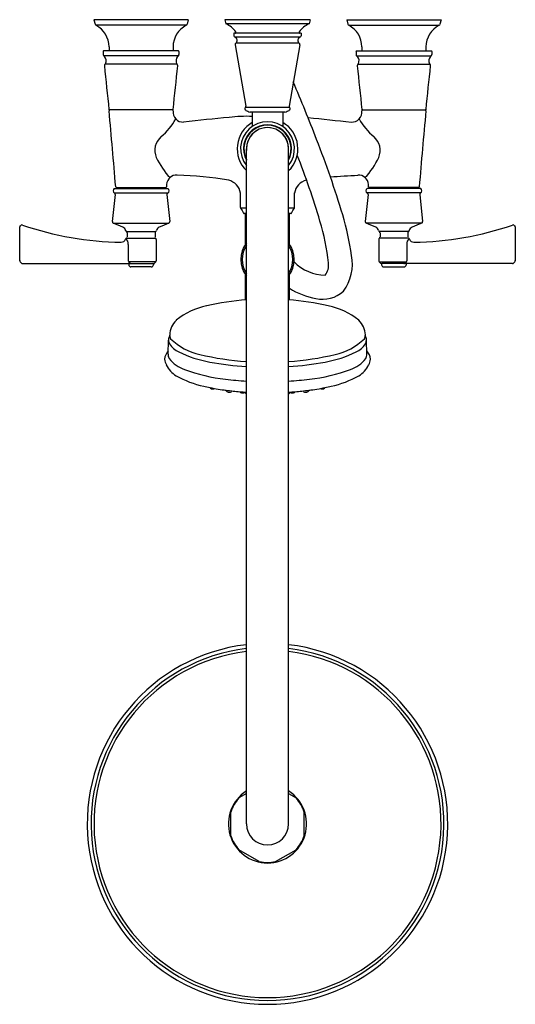
# Model space of a CAD drawing. Units: inches. Extents: x 3485.4 to 3496.9, y 139.4 to 162.4.
import ezdxf

# ---------------------------------------------------------------- set-up
doc = ezdxf.new("R2010")
doc.units = ezdxf.units.IN
doc.header["$LTSCALE"] = 0.64311
doc.header["$MEASUREMENT"] = 0
doc.layers.get('0').update_dxf_attribs({"color": 255, "linetype": 'CONTINUOUS'})
doc.layers.get('Defpoints').update_dxf_attribs({"linetype": 'CONTINUOUS'})
doc.styles.get("Standard").update_dxf_attribs({"font": 'txt', "width": 0.8})

msp = doc.modelspace()

# ---------------------------------------------------------------- linework, layer by layer
for p, q in [((3489.306, 162.414), (3487.102, 162.414)), ((3487.102, 162.414), (3487.129, 162.313)), ((3489.306, 162.414), (3489.279, 162.313)), ((3492.153, 162.414), (3490.161, 162.414)), ((3490.161, 162.414), (3490.186, 162.32)), ((3492.153, 162.414), (3492.127, 162.32)), ((3493.007, 162.414), (3495.212, 162.414)), ((3493.007, 162.414), (3493.034, 162.313)), ((3495.212, 162.414), (3495.185, 162.313)), ((3489.259, 162.288), (3487.149, 162.288)), ((3492.127, 162.32), (3490.186, 162.32)), ((3493.054, 162.288), (3495.165, 162.288)), ((3491.944, 162.104), (3490.369, 162.104)), ((3490.369, 162.104), (3490.369, 162.046)), ((3491.918, 162.009), (3490.396, 162.009)), ((3491.944, 162.104), (3491.944, 162.046)), ((3487.456, 161.784), (3487.456, 161.691)), ((3488.952, 161.784), (3488.952, 161.691)), ((3490.401, 161.834), (3490.654, 160.401)), ((3491.897, 161.872), (3490.417, 161.872)), ((3491.912, 161.834), (3491.659, 160.401)), ((3493.361, 161.784), (3493.361, 161.691)), ((3494.858, 161.784), (3494.858, 161.691)), ((3487.318, 161.68), (3487.318, 161.607)), ((3489.078, 161.691), (3487.33, 161.691)), ((3489.068, 161.572), (3487.34, 161.572)), ((3489.09, 161.68), (3489.09, 161.607)), ((3493.224, 161.68), (3493.224, 161.607)), ((3493.235, 161.691), (3494.984, 161.691)), ((3493.246, 161.572), (3494.973, 161.572)), ((3494.995, 161.68), (3494.995, 161.607)), ((3489.046, 161.378), (3487.362, 161.378)), ((3493.268, 161.378), (3494.951, 161.378)), ((3491.671, 160.373), (3490.642, 160.373)), ((3488.942, 160.313), (3487.466, 160.313)), ((3491.564, 160.262), (3490.749, 160.262)), ((3490.802, 160.262), (3490.802, 159.949)), ((3491.511, 160.262), (3491.511, 159.949)), ((3493.371, 160.313), (3494.848, 160.313)), ((3490.665, 143.658), (3490.665, 159.408)), ((3491.649, 143.658), (3491.649, 159.408)), ((3487.632, 158.502), (3488.776, 158.502)), ((3487.692, 158.483), (3487.692, 158.502)), ((3488.716, 158.483), (3488.716, 158.502)), ((3494.682, 158.502), (3493.537, 158.502)), ((3493.598, 158.483), (3493.598, 158.502)), ((3494.621, 158.483), (3494.621, 158.502)), ((3487.6, 158.342), (3487.533, 157.711)), ((3487.579, 158.483), (3488.829, 158.483)), ((3487.581, 158.377), (3488.827, 158.377)), ((3488.808, 158.342), (3488.875, 157.711)), ((3490.527, 158.035), (3490.527, 158.376)), ((3491.787, 158.035), (3491.787, 158.376)), ((3493.505, 158.342), (3493.439, 157.711)), ((3494.734, 158.483), (3493.485, 158.483)), ((3494.732, 158.377), (3493.487, 158.377)), ((3494.714, 158.342), (3494.78, 157.711)), ((3490.665, 158.025), (3490.529, 158.025)), ((3490.665, 157.894), (3490.615, 157.894)), ((3490.645, 157.18), (3490.645, 157.894)), ((3491.784, 158.025), (3491.649, 158.025)), ((3491.698, 157.894), (3491.649, 157.894)), ((3491.669, 157.18), (3491.669, 157.894)), ((3485.369, 157.583), (3485.369, 156.797)), ((3487.555, 157.675), (3488.853, 157.675)), ((3494.759, 157.675), (3493.46, 157.675)), ((3496.944, 157.583), (3496.944, 156.797)), ((3487.862, 157.479), (3488.546, 157.479)), ((3487.878, 157.449), (3487.878, 157.35)), ((3488.53, 157.449), (3488.53, 157.35)), ((3494.452, 157.479), (3493.767, 157.479)), ((3493.784, 157.449), (3493.784, 157.35)), ((3494.435, 157.449), (3494.435, 157.35)), ((3487.863, 157.321), (3488.545, 157.321)), ((3487.904, 157.176), (3487.904, 156.797)), ((3488.558, 157.292), (3488.558, 156.797)), ((3493.755, 157.292), (3493.755, 156.797)), ((3494.45, 157.321), (3493.769, 157.321)), ((3494.409, 157.176), (3494.409, 156.797)), ((3485.434, 156.73), (3488.49, 156.73)), ((3488.548, 156.772), (3487.915, 156.772)), ((3487.917, 156.721), (3487.917, 156.702)), ((3488.491, 156.721), (3488.491, 156.702)), ((3493.766, 156.772), (3494.399, 156.772)), ((3493.822, 156.721), (3493.822, 156.702)), ((3496.88, 156.73), (3493.823, 156.73)), ((3494.397, 156.721), (3494.397, 156.702)), ((3488.44, 156.651), (3487.968, 156.651)), ((3490.645, 155.884), (3490.645, 156.47)), ((3491.669, 155.884), (3491.669, 156.47)), ((3493.873, 156.651), (3494.346, 156.651)), ((3488.834, 154.618), (3488.846, 154.946)), ((3493.479, 154.618), (3493.467, 154.946)), ((3490.665, 144.363), (3490.49, 144.263)), ((3491.649, 144.363), (3491.823, 144.263)), ((3490.3, 143.383), (3490.3, 143.933)), ((3492.014, 143.383), (3492.014, 143.933)), ((3490.966, 142.778), (3490.49, 143.053)), ((3491.347, 142.778), (3491.823, 143.053))]:
    msp.add_line(p, q)
for centre, radius, start, end in [((3487.167, 162.323), 0.0394, 195, 242.735), ((3486.889, 161.784), 0.567, 359.9921, 62.7327), ((3489.519, 161.784), 0.567, 117.2672, 180.0081), ((3489.241, 162.323), 0.0394, 297.265, 345), ((3489.965, 161.81), 0.556, 35.8817, 66.5677), ((3492.348, 161.81), 0.556, 113.4323, 144.1183), ((3493.072, 162.323), 0.0394, 195, 242.735), ((3492.794, 161.784), 0.567, 359.9919, 62.7328), ((3495.425, 161.784), 0.567, 117.2673, 180.0079), ((3495.147, 162.323), 0.0394, 297.265, 345), ((3490.409, 162.046), 0.0394, 180, 250.5299), ((3490.369, 161.935), 0.0787, 306.8171, 70.5282), ((3490.399, 162.124), 0.0196, 273.3508, 36.4305), ((3491.944, 161.935), 0.0787, 109.4718, 233.1829), ((3491.914, 162.124), 0.0196, 143.5695, 266.6492), ((3491.905, 162.046), 0.0394, 289.4701, 0), ((3490.44, 161.84), 0.0394, 126.809, 190.0009), ((3491.873, 161.84), 0.0394, 349.9991, 53.191), ((3487.33, 161.68), 0.0118, 90, 180), ((3487.358, 161.607), 0.0394, 180, 244.2351), ((3487.323, 161.536), 0.0394, 39.4021, 64.2351), ((3487.232, 161.461), 0.157, 333.4889, 39.4021), ((3489.176, 161.461), 0.157, 140.5979, 206.5111), ((3489.085, 161.536), 0.0394, 115.7649, 140.5979), ((3489.05, 161.607), 0.0394, 295.7649, 0), ((3489.078, 161.68), 0.0118, 0, 90), ((3493.235, 161.68), 0.0118, 90, 180), ((3493.263, 161.607), 0.0394, 180, 244.2351), ((3493.229, 161.536), 0.0394, 39.4021, 64.2351), ((3493.138, 161.461), 0.157, 333.4889, 39.4021), ((3495.081, 161.461), 0.157, 140.5979, 206.5111), ((3494.99, 161.536), 0.0394, 115.7649, 140.5979), ((3494.956, 161.607), 0.0394, 295.7649, 0), ((3494.984, 161.68), 0.0118, 0, 90), ((3487.387, 161.347), 0.0394, 128.6552, 186.0006), ((3853.692, 199.332), 368.309, 185.92032, 186.07968), ((3487.338, 161.408), 0.0394, 308.6552, 333.4889), ((3122.716, 199.332), 368.309, 353.92032, 354.07968), ((3489.07, 161.408), 0.0394, 206.5111, 231.3448), ((3489.021, 161.347), 0.0394, 353.9994, 51.3448), ((3493.292, 161.347), 0.0394, 128.6552, 186.0006), ((3859.597, 199.332), 368.309, 185.92032, 186.07968), ((3493.243, 161.408), 0.0394, 308.6552, 333.4889), ((3128.621, 199.332), 368.309, 353.92032, 354.07968), ((3494.976, 161.408), 0.0394, 206.5111, 231.3448), ((3494.927, 161.347), 0.0394, 353.9994, 51.3448), ((3450.3, 143.373), 45.038, 21.1537, 22.9951), ((3490.665, 160.341), 0.0394, 124.3254, 246.9814), ((3490.627, 160.396), 0.0276, 304.3254, 9.999), ((3491.687, 160.396), 0.0276, 170.001, 235.6746), ((3491.649, 160.341), 0.0394, 293.0186, 55.6746), ((3487.467, 160.325), 0.0119, 186.1911, 264.4415), ((3487.477, 160.294), 0.0198, 95.7871, 185.7252), ((3319.752, 144.726), 168.426, 4.69775, 5.30285), ((3487.681, 160.867), 1.538, 310.1237, 330.2002), ((3488.931, 160.294), 0.0198, 354.2748, 84.2129), ((3488.941, 160.325), 0.0119, 275.5585, 353.8089), ((3489.183, 160.265), 0.234, 173.3481, 273.5962), ((3497.402, 84.895), 75.583, 95.42061, 96.23114), ((3490.668, 156.971), 3.194, 87.583, 97.3046), ((3556.301, 314.832), 167.896, 246.98144, 247.01856), ((3426.012, 314.832), 167.896, 292.98144, 293.01856), ((3707.675, 2219.389), 2070.505, 264.023756, 264.051947), ((3493.13, 160.265), 0.234, 266.4038, 6.6519), ((3494.632, 160.867), 1.538, 209.7998, 229.8763), ((3493.372, 160.325), 0.0119, 186.1911, 264.4415), ((3493.383, 160.294), 0.0198, 95.7871, 185.7252), ((3662.561, 144.726), 168.426, 174.69715, 175.30225), ((3494.836, 160.294), 0.0198, 354.2748, 84.2129), ((3494.847, 160.325), 0.0119, 275.5585, 353.8089), ((3491.157, 159.408), 0.709, 120, 226.017), ((3491.157, 159.408), 0.63, 321.3752, 218.6248), ((3491.157, 159.408), 0.561, 331.3056, 208.6944), ((3491.157, 159.408), 0.551, 333.2345, 206.7655), ((3491.157, 159.408), 0.494, 355.674, 184.326), ((3491.157, 159.408), 0.492, 0, 180), ((3490.762, 159.949), 0.0407, 312.9732, 359.6185), ((3491.157, 159.408), 0.709, 313.983, 60), ((3491.552, 159.949), 0.0407, 180.3815, 227.0268), ((3488.945, 159.372), 0.42, 130.5988, 203.4904), ((3493.368, 159.372), 0.42, 336.5096, 49.4012), ((3471.162, 151.324), 22.713, 16.7314, 21.4396), ((3490.091, 159.905), 1.683, 204.5833, 224.0417), ((3474.278, 152.348), 18.884, 16.5243, 21.4757), ((3492.223, 159.905), 1.683, 315.9583, 335.4167), ((3489.034, 158.559), 0.234, 86.372, 175.4504), ((3488.769, 149.886), 8.911, 80.4263, 88.2051), ((3490.345, 204.841), 46.141, 272.8312, 273.628), ((3493.28, 158.559), 0.234, 4.5496, 93.628), ((3487.632, 158.522), 0.0197, 186.7683, 270), ((3488.776, 158.522), 0.0197, 270, 353.2317), ((3656.656, 144.726), 168.426, 175.28193, 175.30225), ((3490.161, 158.313), 0.371, 9.6485, 75.9597), ((3492.152, 158.313), 0.371, 104.0403, 170.3515), ((3325.658, 144.726), 168.426, 4.69775, 4.71807), ((3493.537, 158.522), 0.0197, 186.7683, 270), ((3494.682, 158.522), 0.0197, 270, 353.2317), ((3487.609, 158.43), 0.0602, 119.7262, 242.2655), ((3487.565, 158.346), 0.0354, 353.9923, 62.2655), ((3488.843, 158.346), 0.0354, 117.7345, 186.0077), ((3488.799, 158.43), 0.0602, 297.7345, 60.2738), ((3493.515, 158.43), 0.0602, 119.7262, 242.2655), ((3493.47, 158.346), 0.0354, 353.9923, 62.2655), ((3494.749, 158.346), 0.0354, 117.7345, 186.0077), ((3494.704, 158.43), 0.0602, 297.7345, 60.2738), ((3490.547, 158.035), 0.0203, 182.0663, 209.6173), ((3491.766, 158.035), 0.0203, 330.3827, 357.9337), ((3500.92, 163.943), 11.958, 209.6626, 210.3374), ((3490.617, 157.914), 0.0201, 210.3374, 263.7696), ((3491.696, 157.914), 0.0201, 276.2304, 329.6626), ((3481.393, 163.943), 11.958, 329.6626, 330.3374), ((3486.995, 156.076), 6.182, 7.8017, 16.798), ((3485.405, 157.583), 0.0357, 125.67, 179.1064), ((3483.117, 160.813), 3.923, 305.309, 305.619), ((3485.422, 157.595), 0.0357, 71.2814, 125.2266), ((3487.85, 164.673), 7.447, 251.0681, 269.1449), ((3487.569, 157.708), 0.0354, 173.9923, 247.2005), ((3474.109, 125.688), 34.698, 66.7995, 67.2005), ((3487.732, 157.472), 0.118, 14.1686, 66.7995), ((3488.676, 157.472), 0.118, 113.2005, 165.8314), ((3502.299, 125.688), 34.698, 112.7995, 113.2005), ((3488.839, 157.708), 0.0354, 292.7995, 6.0077), ((3486.904, 156.094), 5.714, 6.538, 16.5243), ((3493.474, 157.708), 0.0354, 173.9923, 247.2005), ((3480.015, 125.688), 34.698, 66.7995, 67.2005), ((3493.638, 157.472), 0.118, 14.1686, 66.7995), ((3494.581, 157.472), 0.118, 113.2005, 165.8314), ((3508.204, 125.688), 34.698, 112.7995, 113.2005), ((3494.464, 164.673), 7.447, 270.8551, 288.9319), ((3494.745, 157.708), 0.0354, 292.7995, 6.0077), ((3496.891, 157.595), 0.0357, 54.7734, 108.7186), ((3499.197, 160.813), 3.923, 234.381, 234.691), ((3496.908, 157.583), 0.0357, 0.8936, 54.33), ((3487.881, 157.509), 0.0357, 194.1686, 237.3616), ((3487.842, 157.449), 0.0357, 0.1968, 57.3616), ((3487.844, 157.349), 0.0348, 304.0817, 0.1968), ((3488.566, 157.449), 0.0357, 122.6384, 179.8032), ((3488.564, 157.349), 0.0348, 179.8032, 235.9183), ((3488.527, 157.509), 0.0357, 302.6384, 345.8314), ((3493.786, 157.509), 0.0357, 194.1686, 237.3616), ((3493.748, 157.449), 0.0357, 0.1968, 57.3616), ((3493.749, 157.349), 0.0348, 304.0817, 0.1968), ((3494.471, 157.449), 0.0357, 122.6384, 179.8032), ((3494.47, 157.349), 0.0348, 179.8032, 235.9183), ((3494.433, 157.509), 0.0357, 302.6384, 345.8314), ((3487.732, 157.344), 0.118, 273.1454, 337.6518), ((3487.878, 157.283), 0.0409, 111.9181, 156.0273), ((3487.74, 157.189), 0.165, 355.396, 48.1351), ((3488.515, 157.289), 0.0429, 3.8975, 46.7449), ((3491.157, 156.825), 0.623, 142.2184, 217.7816), ((3491.157, 156.825), 0.59, 146.5272, 213.4728), ((3491.157, 156.825), 0.623, 322.2184, 37.7816), ((3491.157, 156.825), 0.59, 326.5272, 33.4728), ((3493.798, 157.289), 0.0429, 133.2551, 176.1025), ((3494.574, 157.189), 0.165, 131.8649, 184.604), ((3494.435, 157.283), 0.0409, 23.9727, 68.0819), ((3494.581, 157.344), 0.118, 202.3482, 266.8546), ((3492.091, 156.717), 1.048, 323.0526, 10.8992), ((3485.405, 156.798), 0.0357, 180.8936, 224.8998), ((3511.157, 182.498), 36.418, 224.9423, 225.0144), ((3485.438, 156.766), 0.0371, 225.4693, 262.8985), ((3487.94, 156.797), 0.0354, 180, 224.9992), ((4606.474, 1275.299), 1581.859, 224.999152, 225.000811), ((3487.926, 156.72), 0.00977, 89.4516, 175.4489), ((3487.968, 156.702), 0.0515, 180.3987, 269.4182), ((3487.972, 156.765), 0.0354, 225.0008, 269.9939), ((3488.44, 156.702), 0.0515, 270.5818, 359.6013), ((3488.481, 156.72), 0.00993, 9.0056, 90.1651), ((3488.49, 156.765), 0.0354, 270.0061, 314.9992), ((2369.988, 1275.299), 1581.859, 314.999189, 315.000848), ((3488.523, 156.797), 0.0354, 315.0008, 360), ((3492.527, 157.517), 1.06, 224.9617, 268.8114), ((3492.171, 156.698), 0.412, 324.2072, 6.538), ((3493.791, 156.797), 0.0354, 180, 224.9992), ((4612.325, 1275.299), 1581.859, 224.999152, 225.000811), ((3493.823, 156.765), 0.0354, 225.0008, 269.9939), ((3493.832, 156.72), 0.00993, 89.8349, 170.9944), ((3493.874, 156.702), 0.0515, 180.3987, 269.4182), ((3494.341, 156.765), 0.0354, 270.0061, 314.9992), ((3494.345, 156.702), 0.0515, 270.5818, 359.6013), ((2375.839, 1275.299), 1581.859, 314.999189, 315.000848), ((3494.387, 156.72), 0.00993, 9.0056, 90.1651), ((3494.374, 156.797), 0.0354, 315.0008, 360), ((3496.875, 156.766), 0.0371, 277.1015, 314.5307), ((3471.156, 182.498), 36.418, 314.9856, 315.0577), ((3496.908, 156.798), 0.0357, 315.1002, 359.1064), ((3492.626, 157.717), 1.833, 238.5161, 259.2858), ((3492.449, 156.593), 0.696, 256.3704, 313.4847), ((3490.063, 154.117), 1.656, 101.3899, 128.747), ((3491.152, 149.738), 6.167, 94.5346, 103.2712), ((3491.161, 149.738), 6.167, 76.7288, 85.4654), ((3492.25, 154.117), 1.656, 51.253, 78.6101), ((3489.352, 155.054), 0.48, 132.4796, 178.8599), ((3492.962, 155.054), 0.48, 1.1401, 47.5204), ((3489.063, 155.066), 0.191, 180.5917, 208.5711), ((3493.251, 155.066), 0.191, 331.4289, 359.4083), ((3489.031, 154.951), 0.185, 149.2024, 181.7236), ((3489.044, 154.953), 0.198, 182.0984, 209.1295), ((3489.327, 155.158), 0.547, 213.5353, 243.6374), ((3489.853, 155.945), 1.364, 225.3686, 258.3365), ((3492.461, 155.945), 1.364, 281.6635, 314.6314), ((3492.987, 155.158), 0.547, 296.3626, 326.4647), ((3493.282, 154.951), 0.185, 358.2764, 30.7976), ((3493.269, 154.953), 0.198, 330.8705, 357.9016), ((3489.09, 154.468), 0.338, 138.3445, 175.0333), ((3489.032, 154.614), 0.198, 178.8799, 211.303), ((3490.283, 157.123), 2.731, 243.9522, 260.0554), ((3491.09, 160.989), 6.557, 256.6561, 266.2766), ((3491.223, 160.989), 6.557, 273.7234, 283.3439), ((3492.03, 157.123), 2.731, 279.9446, 296.0478), ((3493.281, 154.614), 0.198, 328.697, 1.1201), ((3493.222, 154.466), 0.341, 5.1425, 41.5938), ((3489.078, 154.528), 0.326, 185.4362, 209.5796), ((3489.295, 154.591), 0.549, 204.0969, 240.4013), ((3489.429, 154.934), 0.706, 216.7389, 252.7273), ((3491.132, 161.579), 7.268, 259.537, 266.3161), ((3491.182, 161.579), 7.268, 273.6839, 280.463), ((3492.884, 154.934), 0.706, 287.2727, 323.2611), ((3493.018, 154.591), 0.549, 299.5987, 335.9031), ((3493.231, 154.53), 0.332, 330.5167, 354.2829), ((3490.588, 157.889), 3.879, 249.3374, 263.9219), ((3491.725, 157.889), 3.879, 276.0781, 290.6626), ((3490.132, 156.062), 2.242, 240.3744, 258.0612), ((3491.159, 161.888), 7.917, 262.8745, 266.4167), ((3491.154, 161.888), 7.917, 273.5833, 277.1255), ((3492.181, 156.062), 2.242, 281.9388, 299.6256), ((3490.673, 158.11), 4.359, 256.679, 258.6093), ((3490.878, 159.149), 5.418, 258.6526, 262.7356), ((3489.841, 153.844), 0.0301, 193.0887, 234.2478), ((3489.882, 153.944), 0.138, 244.8555, 290.1069), ((3490.207, 153.84), 0.071, 240.0799, 259.3587), ((3491.077, 160.613), 6.895, 262.6322, 265.3061), ((3518.608, 158.436), 28.795, 189.315, 189.3404), ((3490.224, 153.768), 0.0298, 190.1966, 238.4561), ((3490.264, 153.868), 0.138, 246.3273, 292.9789), ((3490.3, 153.771), 0.0341, 300.973, 338.6588), ((3491.154, 161.532), 7.818, 265.2927, 266.4093), ((3490.542, 153.751), 0.0312, 198.5545, 237.246), ((3490.58, 153.849), 0.136, 246.1785, 293.1419), ((3514.102, 157.575), 23.783, 189.2986, 189.3417), ((3490.665, 153.72), 0.0298, 190.1966, 238.4561), ((3490.704, 153.821), 0.138, 246.3273, 253.2408), ((3491.159, 161.532), 7.818, 273.5907, 274.7073), ((3491.609, 153.821), 0.138, 286.7592, 293.6727), ((3491.649, 153.72), 0.0298, 301.5439, 349.8034), ((3468.211, 157.575), 23.783, 350.6583, 350.7014), ((3491.733, 153.849), 0.136, 246.8581, 293.8215), ((3491.771, 153.751), 0.0312, 302.754, 341.4455), ((3491.237, 160.613), 6.895, 274.6939, 277.3678), ((3492.013, 153.771), 0.0341, 201.3412, 239.027), ((3492.05, 153.868), 0.138, 247.0211, 293.6727), ((3492.089, 153.768), 0.0298, 301.5439, 349.8034), ((3463.706, 158.436), 28.795, 350.6596, 350.685), ((3492.107, 153.84), 0.071, 280.6413, 299.9201), ((3491.436, 159.149), 5.418, 277.2644, 281.3474), ((3492.432, 153.944), 0.138, 249.8931, 295.1445), ((3492.473, 153.844), 0.0301, 305.7522, 346.9113), ((3491.641, 158.11), 4.359, 281.3907, 283.321), ((3491.157, 143.658), 4.209, 96.7147, 83.2853), ((3491.157, 143.658), 4.12, 96.8602, 83.1398), ((3491.157, 143.658), 4.052, 96.9761, 83.0239), ((3491.157, 143.658), 0.913, 122.6195, 57.3805), ((3491.157, 143.658), 0.9, 137.7916, 162.2084), ((3491.157, 143.658), 0.9, 17.7916, 42.2084), ((3491.157, 143.658), 0.492, 180, 0), ((3491.157, 143.658), 0.9, 197.7916, 222.2084), ((3491.157, 143.658), 0.9, 197.7916, 222.2084), ((3491.157, 143.658), 0.9, 317.7916, 342.2084), ((3491.157, 143.658), 0.9, 257.7916, 282.2084)]:
    msp.add_arc(centre, radius, start, end)

# ---------------------------------------------------------------- texts
at = {"layer": 'Defpoints'}
for tag, p, s in [('TRADENAME', (3491.157, 162.416), 'ARCHER'), ('MODELNUMBER', (3491.157, 162.418), 'K-72700T-C4'), ('PRODUCT', (3491.157, 162.414), 'BATH AND SHOWER FAUCET')]:
    msp.add_attdef(tag, p, s, height=0.001, dxfattribs=at)

doc.saveas('drawing.dxf')
